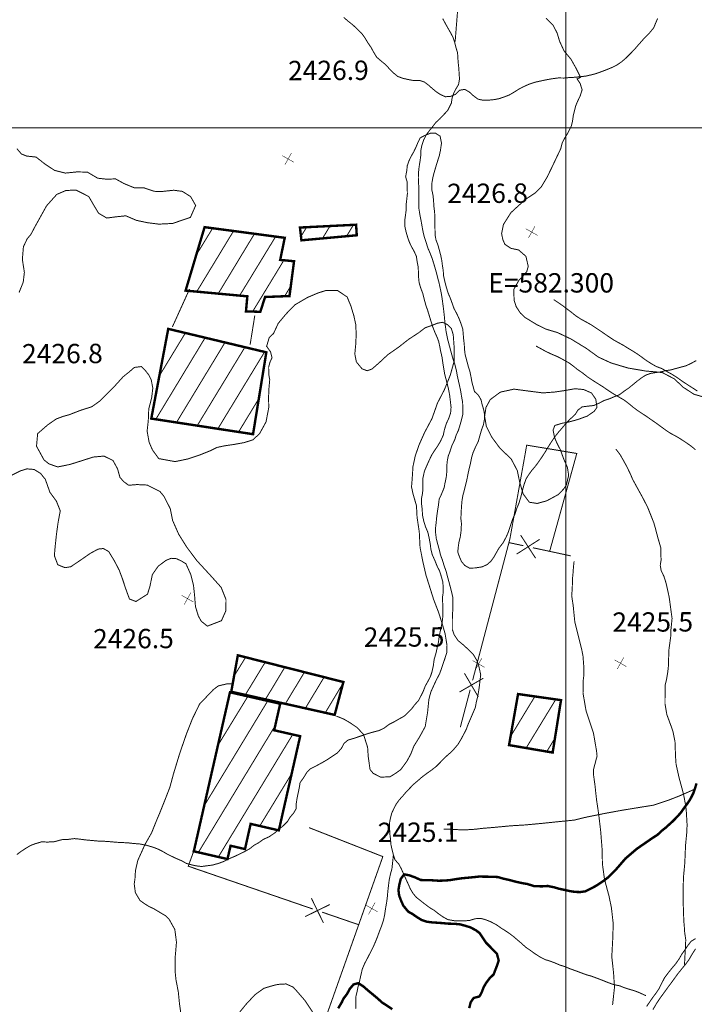
# Model space of a CAD drawing. Units: millimetres. Extents: x 580969 to 583705, y 7464883 to 7467702.
# Drawn here: x 582244 to 582313, y 7465510 to 7465611 of the extents above; entities that cross this region are included whole.
import ezdxf

# ---------------------------------------------------------------- set-up
doc = ezdxf.new("R2010")
doc.units = ezdxf.units.MM
for name, pattern in [('DASHDOT', [1, 0.5, -0.25, 0, -0.25]), ('DASHED', [0.75, 0.5, -0.25]), ('USTATION2', [1, 0.75, -0.25])]:
    doc.linetypes.add(name, pattern=pattern)
for name, color, linetype in [('CAMINOS EXISTENTES', 7, 'Continuous'), ('CIERRES', 7, 'Continuous'), ('COORDENADAS UTM', 7, 'Continuous'), ('COTAS SECUNDARIAS', 7, 'Continuous'), ('CURSOS DE AGUA', 7, 'Continuous'), ('CURVA PRINCIPAL', 7, 'Continuous'), ('CURVA SECUNDARIA', 7, 'Continuous'), ('EDIFICACIONES', 7, 'Continuous'), ('ZONA VERDE', 7, 'Continuous')]:
    doc.layers.add(name, color=color, linetype=linetype)
doc.styles.add('MONOTXT', font='monotxt', dxfattribs={"height": 0.2})
doc.styles.add('ROMANS', font='romans', dxfattribs={"height": 0.2})

# ---------------------------------------------------------------- blocks, each defined once
blk = doc.blocks.new('COTA2')
at = {"layer": 'COTAS SECUNDARIAS', "color": 253, "linetype": 'Continuous', "const_width": 0.1}
for points in [[(-1.02, 0.95), (1.02, -0.97)], [(-0.95, -1.02), (0.95, 1.02)]]:
    blk.add_lwpolyline(points, dxfattribs=at)

msp = doc.modelspace()

# ---------------------------------------------------------------- linework, layer by layer
at = {"layer": 'CAMINOS EXISTENTES', "color": 1, "linetype": 'DASHED', "const_width": 0.1}
for points in [[(582298.75, 7465582.27), (582299.25, 7465581.94), (582299.75, 7465581.59), (582300.15, 7465581.28), (582300.58, 7465580.96), (582301.05, 7465580.58), (582301.53, 7465580.27), (582302.22, 7465579.89), (582302.65, 7465579.65), (582303.2, 7465579.28), (582303.65, 7465578.98), (582304.23, 7465578.58), (582304.91, 7465578.12), (582305.41, 7465577.84), (582305.96, 7465577.54), (582306.4, 7465577.26), (582306.87, 7465576.98), (582307.38, 7465576.66), (582307.84, 7465576.33), (582308.31, 7465575.98), (582308.8, 7465575.67), (582309.3, 7465575.38), (582309.91, 7465575.15), (582310.43, 7465574.85), (582310.95, 7465574.56), (582311.47, 7465574.23), (582312.02, 7465573.84), (582312.52, 7465573.51), (582313.13, 7465573.12), (582313.57, 7465572.83)], [(582312.24, 7465513.62), (582312.35, 7465515.7), (582312.37, 7465516.21), (582312.26, 7465516.95), (582312.22, 7465517.58), (582312.17, 7465518.11), (582312.09, 7465520.53), (582312.13, 7465522.59), (582312.27, 7465524.08), (582312.35, 7465525.96), (582312.47, 7465527.2), (582312.51, 7465528.05), (582312.42, 7465529.58), (582312.34, 7465530.19), (582312.17, 7465531.06), (582312.04, 7465531.61), (582311.68, 7465532.93), (582311.37, 7465534.33), (582311.32, 7465535.04), (582311.26, 7465536.65), (582311.05, 7465537.69), (582310.88, 7465538.19), (582310.42, 7465539.44), (582310.23, 7465540.55), (582310.23, 7465541.06), (582310.25, 7465542.5), (582310.38, 7465543.02), (582310.52, 7465543.86), (582310.58, 7465544.42), (582310.59, 7465544.92), (582310.64, 7465546.17), (582310.84, 7465547.66), (582310.84, 7465548.19), (582310.96, 7465549.36), (582310.89, 7465549.86), (582310.74, 7465550.98), (582310.66, 7465551.56), (582310.44, 7465552.57), (582310.32, 7465553.07), (582310.12, 7465553.71), (582309.84, 7465554.28), (582309.74, 7465554.84), (582309.83, 7465555.41), (582309.8, 7465555.93), (582309.81, 7465556.59), (582309.65, 7465557.16), (582309.49, 7465557.7), (582309.22, 7465558.74), (582309.07, 7465559.25), (582308.44, 7465560.84), (582307.87, 7465561.94), (582307.56, 7465562.5), (582306.89, 7465563.72), (582306.7, 7465564.18), (582306.29, 7465565.04), (582306.04, 7465565.49), (582305.6, 7465566.27), (582305.16, 7465566.84)], [(582304.82, 7465509.46), (582305.02, 7465511.3), (582304.92, 7465512.81), (582304.74, 7465514.45), (582304.83, 7465516.11), (582304.89, 7465517.84), (582304.7, 7465519.51), (582304.45, 7465520.72), (582303.99, 7465522.43), (582303.77, 7465524.04), (582303.75, 7465525.45), (582303.59, 7465527.44), (582303.39, 7465529.15), (582303.17, 7465530.63), (582303.09, 7465531.34), (582303.02, 7465532.03), (582302.86, 7465533.2), (582302.85, 7465533.75), (582303.22, 7465535.16), (582303.17, 7465535.67), (582302.85, 7465537.53), (582302.09, 7465539.81), (582301.77, 7465541.66), (582301.8, 7465543.02), (582301.87, 7465543.59), (582301.87, 7465544.15), (582301.77, 7465545.48), (582301.65, 7465546.11), (582301.36, 7465547.25), (582300.92, 7465549.04), (582300.76, 7465550.67), (582300.6, 7465551.74), (582300.66, 7465552.39), (582300.69, 7465553.54), (582300.75, 7465554.1), (582300.78, 7465554.61), (582300.85, 7465555.26)], [(582313.43, 7465531.8), (582311.8, 7465531.08), (582310.58, 7465530.6), (582309.05, 7465530.09), (582307.48, 7465529.84), (582305.66, 7465529.54), (582303.92, 7465529.22), (582302.05, 7465528.84), (582300.87, 7465528.55), (582299.07, 7465528.37), (582297.53, 7465528.21), (582295.82, 7465528.05), (582294.33, 7465527.96), (582292.64, 7465527.8), (582291.31, 7465527.69), (582290.72, 7465527.61), (582289.61, 7465527.54), (582289.11, 7465527.55), (582287.94, 7465527.61), (582287.38, 7465527.63)]]:
    msp.add_lwpolyline(points, dxfattribs=at)
at = {"layer": 'CAMINOS EXISTENTES', "color": 1, "linetype": 'DASHED', "const_width": 0.1, "elevation": 0}
for points in [[(582313.37, 7465566.78), (582312.9, 7465567.17), (582312.39, 7465567.52), (582311.74, 7465567.95), (582311.27, 7465568.22), (582310.8, 7465568.47), (582310.36, 7465568.76), (582309.73, 7465569.22), (582309.31, 7465569.53), (582308.9, 7465569.81), (582308.32, 7465570.22), (582307.89, 7465570.5), (582307.39, 7465570.83), (582306.94, 7465571.17), (582306.53, 7465571.51), (582306.02, 7465571.9), (582305.38, 7465572.27), (582304.79, 7465572.62), (582304.26, 7465572.97), (582303.83, 7465573.27), (582303.24, 7465573.64), (582302.64, 7465574.02), (582302.23, 7465574.3), (582301.75, 7465574.68), (582301.19, 7465575.07), (582300.79, 7465575.39), (582300.37, 7465575.71), (582299.73, 7465576.07), (582299.15, 7465576.38), (582298.49, 7465576.66), (582297.92, 7465576.93), (582297.47, 7465577.18), (582296.92, 7465577.48)], [(582308.98, 7465508.98), (582309.33, 7465509.58), (582309.71, 7465510.16), (582310.12, 7465510.72), (582310.51, 7465511.26), (582310.83, 7465511.69), (582311.13, 7465512.1), (582311.51, 7465512.63), (582311.94, 7465513.17), (582312.4, 7465513.73), (582312.69, 7465514.13), (582313.05, 7465514.74), (582313.38, 7465515.27)]]:
    msp.add_lwpolyline(points, dxfattribs=at)
at = {"layer": 'CIERRES', "color": 2, "linetype": 'Continuous', "const_width": 0.1}
for points in [[(582259.4, 7465579.44), (582261.18, 7465583.36)], [(582267.43, 7465577.63), (582267.91, 7465580.63)], [(582295.8, 7465566.33), (582295.96, 7465567.25), (582301.13, 7465566.39), (582298.33, 7465556.29)], [(582290.38, 7465542.97), (582294.23, 7465557.58), (582295.8, 7465566.33)], [(582296.88, 7465555.58), (582295.34, 7465557.95)], [(582295.62, 7465556.87), (582294.13, 7465557.19)], [(582297.3, 7465557.53), (582294.92, 7465556)], [(582300.51, 7465555.82), (582296.6, 7465556.66)], [(582290.97, 7465541.26), (582289.54, 7465543.7)], [(582289.03, 7465541.77), (582291.48, 7465543.19)], [(582289.11, 7465538.13), (582290.13, 7465542)], [(582279.32, 7465525.49), (582273.51, 7465527.77)], [(582273.75, 7465503.98), (582281.12, 7465524.78), (582279.32, 7465525.49)], [(582274.99, 7465517.94), (582273.75, 7465520.48)], [(582275.64, 7465519.83), (582273.1, 7465518.59)], [(582278.63, 7465517.75), (582274.85, 7465519.05)]]:
    msp.add_lwpolyline(points, dxfattribs=at)
at = {"layer": 'CIERRES', "color": 2, "linetype": 'Continuous', "extrusion": (-0.002677, -0.00552, 0.999981), "const_width": 0.1, "elevation": -42768.12}
msp.add_lwpolyline([(582271.81, 7465397.03), (582258.96, 7465401.45), (582259.52, 7465402.99)], dxfattribs=at)
at = {"layer": 'COORDENADAS UTM', "color": 7, "linetype": 'Continuous', "const_width": 0.1, "elevation": -0.01}
for points in [[(582300, 7465600), (582300, 7466300)], [(581900, 7465600), (582800, 7465600)], [(581900, 7465600), (582800, 7465600)], [(582300, 7464900), (582300, 7465600)]]:
    msp.add_lwpolyline(points, dxfattribs=at)
at = {"layer": 'CURSOS DE AGUA', "color": 5, "linetype": 'DASHED', "const_width": 0.1}
msp.add_lwpolyline([(582290.75, 7465636.27), (582288.58, 7465608.91)], dxfattribs=at)
at = {"layer": 'CURSOS DE AGUA', "color": 5, "linetype": 'DASHDOT', "const_width": 0.1}
for points in [[(582287.3, 7465611.27), (582287.55, 7465610.8), (582287.82, 7465610.32), (582288.11, 7465609.81), (582288.37, 7465609.32), (582288.54, 7465608.8), (582288.68, 7465608.24), (582288.83, 7465607.74), (582288.86, 7465607.2), (582288.9, 7465606.68), (582288.96, 7465606.14), (582288.99, 7465605.61), (582289.03, 7465605.04), (582288.93, 7465604.47), (582288.64, 7465603.99), (582288.42, 7465603.54), (582288.26, 7465603.05), (582288.19, 7465602.55), (582287.8, 7465601.77), (582287.35, 7465601.31), (582286.99, 7465600.92), (582286.6, 7465600.57), (582286.29, 7465600.16), (582286.16, 7465600)], [(582286.16, 7465600), (582285.95, 7465599.74), (582285.6, 7465599.28), (582285.35, 7465598.79), (582285.16, 7465598.24), (582285.05, 7465597.73), (582285.04, 7465597.2), (582284.95, 7465596.52), (582284.86, 7465595.96), (582284.8, 7465595.39), (582284.78, 7465594.86), (582284.8, 7465594.33), (582284.84, 7465593.82), (582284.84, 7465593.21), (582284.84, 7465592.64), (582284.83, 7465592.13), (582284.85, 7465591.61), (582284.95, 7465590.99), (582285.05, 7465590.5), (582285.16, 7465589.87), (582285.27, 7465589.27), (582285.4, 7465588.72), (582285.6, 7465588.13), (582285.77, 7465587.58), (582285.99, 7465587.08), (582286.21, 7465586.51), (582286.4, 7465585.9), (582286.59, 7465585.26), (582286.76, 7465584.6), (582286.93, 7465583.95), (582287.14, 7465582.97), (582287.24, 7465582.36), (582287.39, 7465581.23), (582287.46, 7465580.6), (582287.51, 7465580.04), (582287.58, 7465579.48), (582287.65, 7465578.95), (582287.79, 7465578.25), (582287.93, 7465577.71), (582288.07, 7465577.19), (582288.2, 7465576.71), (582288.34, 7465576.21), (582288.55, 7465575.59), (582288.71, 7465574.95), (582288.8, 7465574.42), (582288.92, 7465573.87), (582289.05, 7465573.31), (582289.16, 7465572.78), (582289.24, 7465572.27), (582289.35, 7465571.69), (582289.37, 7465571.04), (582289.37, 7465570.43), (582289.25, 7465569.94), (582289.12, 7465569.45), (582288.92, 7465568.79), (582288.7, 7465568.32), (582288.54, 7465567.82), (582288.23, 7465567.17), (582288.05, 7465566.6), (582287.86, 7465566.1), (582287.76, 7465565.56), (582287.71, 7465565), (582287.71, 7465564.42), (582287.66, 7465563.92), (582287.54, 7465563.37), (582287.44, 7465562.85), (582287.15, 7465562.14), (582286.93, 7465561.68), (582286.86, 7465561.07), (582286.77, 7465560.51), (582286.68, 7465559.87), (582286.62, 7465559.25), (582286.56, 7465558.72), (582286.56, 7465558.2), (582286.64, 7465557.57), (582286.79, 7465557.01), (582286.93, 7465556.49), (582287.07, 7465555.92), (582287.27, 7465555.38), (582287.43, 7465554.84), (582287.67, 7465554.17), (582287.79, 7465553.68), (582287.95, 7465553.1), (582288.08, 7465552.61), (582288.21, 7465552.1), (582288.34, 7465551.54), (582288.35, 7465551.02), (582288.35, 7465550.49), (582288.32, 7465549.98), (582288.29, 7465549.31), (582288.29, 7465548.74), (582288.29, 7465548.21), (582288.48, 7465547.68), (582288.88, 7465547.08), (582289.4, 7465546.65), (582289.95, 7465546.15), (582290.49, 7465545.59), (582290.83, 7465545.01), (582291.01, 7465544.49), (582291.22, 7465543.54), (582291.15, 7465543.03), (582291.09, 7465542.46), (582291.01, 7465541.91), (582290.91, 7465541.32), (582290.76, 7465540.71), (582290.66, 7465540.16), (582290.45, 7465539.68), (582290.2, 7465539.09), (582289.91, 7465538.42), (582289.73, 7465537.92), (582289.48, 7465537.44), (582289.2, 7465536.91), (582288.86, 7465536.35), (582288.52, 7465535.95), (582288.16, 7465535.56), (582287.77, 7465535.23), (582287.41, 7465534.88), (582286.98, 7465534.44), (582286.62, 7465534.08), (582286.16, 7465533.72), (582285.69, 7465533.39), (582285.17, 7465533), (582284.69, 7465532.58), (582284.29, 7465532.24), (582283.92, 7465531.86), (582283.54, 7465531.47), (582283.17, 7465531.03), (582282.8, 7465530.62), (582282.49, 7465530.19), (582282.26, 7465529.74), (582282.03, 7465529.25), (582281.9, 7465528.74), (582281.8, 7465528.21), (582281.82, 7465527.65), (582281.84, 7465527.14), (582281.91, 7465526.6), (582281.95, 7465526.05), (582282.07, 7465525.5), (582282.21, 7465524.95), (582282.37, 7465524.46), (582282.79, 7465523.98), (582283.04, 7465523.49), (582283.26, 7465522.99), (582283.5, 7465522.46), (582283.76, 7465521.9), (582283.97, 7465521.42), (582284.24, 7465520.98), (582284.57, 7465520.58), (582284.98, 7465520.26), (582285.43, 7465519.9), (582285.98, 7465519.49), (582286.41, 7465519.24), (582286.88, 7465518.87), (582287.32, 7465518.56), (582287.83, 7465518.28), (582288.51, 7465518.16), (582289.03, 7465518.16), (582289.59, 7465518.15), (582290.1, 7465518.2), (582290.65, 7465518.37), (582291.19, 7465518.41), (582291.68, 7465518.28), (582292.22, 7465518.07), (582292.85, 7465517.74), (582293.31, 7465517.41), (582293.73, 7465517.15), (582294.15, 7465516.87), (582294.59, 7465516.54), (582295.03, 7465516.16), (582295.42, 7465515.83), (582295.86, 7465515.43), (582296.3, 7465515.13), (582296.78, 7465514.78), (582297.37, 7465514.4), (582297.87, 7465514.15), (582298.36, 7465514), (582298.84, 7465513.82), (582299.35, 7465513.6), (582299.89, 7465513.43), (582300.42, 7465513.21), (582300.95, 7465513.02), (582301.65, 7465512.76), (582302.11, 7465512.59), (582302.68, 7465512.43), (582303.32, 7465512.19), (582303.78, 7465512.01), (582304.33, 7465511.79), (582304.94, 7465511.57), (582305.54, 7465511.45), (582306.06, 7465511.24), (582306.64, 7465511.06), (582307.15, 7465510.91), (582307.67, 7465510.7), (582308.27, 7465510.42)]]:
    msp.add_lwpolyline(points, dxfattribs=at)
at = {"layer": 'CURSOS DE AGUA', "color": 5, "linetype": 'Continuous', "const_width": 0.1}
msp.add_lwpolyline([(582282.21, 7465524.95), (582282.06, 7465523.55), (582281.89, 7465522.91), (582281.77, 7465522.34), (582281.69, 7465521.67), (582281.63, 7465521.17), (582281.59, 7465520.66), (582281.52, 7465520.11), (582281.4, 7465519.43), (582281.31, 7465518.79), (582281.19, 7465518.23), (582280.98, 7465517.6), (582280.76, 7465517.04), (582280.58, 7465516.54), (582280.36, 7465515.99), (582280.11, 7465515.42), (582279.84, 7465514.89), (582279.52, 7465514.27), (582279.24, 7465513.74), (582279.01, 7465513.2), (582278.85, 7465512.53), (582278.7, 7465511.84), (582278.56, 7465511.34), (582278.46, 7465510.84), (582278.34, 7465510.33), (582278.32, 7465509.63), (582278.33, 7465509.07)], dxfattribs=at)
at = {"layer": 'CURVA PRINCIPAL', "color": 7, "linetype": 'Continuous', "const_width": 0.25, "elevation": 2425}
for points in [[(582290.03, 7465509.14), (582290.19, 7465509.76), (582290.49, 7465510.19), (582291.09, 7465510.35), (582291.33, 7465510.79), (582291.51, 7465511.28), (582291.76, 7465511.72), (582292.15, 7465512.24), (582292.55, 7465512.62), (582292.72, 7465513.07), (582292.91, 7465513.56), (582293.07, 7465514.06), (582292.9, 7465514.73), (582292.5, 7465515.15), (582292.12, 7465515.54), (582291.76, 7465515.9), (582291.4, 7465516.44), (582291.11, 7465516.88), (582290.72, 7465517.18), (582290.15, 7465517.48), (582289.6, 7465517.65), (582289.09, 7465517.79), (582288.44, 7465517.85), (582287.89, 7465517.86), (582287.36, 7465517.91), (582286.84, 7465517.95), (582286.21, 7465517.99), (582285.67, 7465518.06), (582285.12, 7465518.24), (582284.68, 7465518.51), (582284.19, 7465518.85), (582283.74, 7465519.1), (582283.23, 7465519.72), (582283.01, 7465520.22), (582282.8, 7465520.76), (582282.73, 7465521.35), (582282.83, 7465521.94), (582282.98, 7465522.5), (582283.32, 7465522.95), (582283.85, 7465522.85), (582284.41, 7465522.65), (582285.03, 7465522.37), (582285.63, 7465522.34), (582286.16, 7465522.34), (582286.88, 7465522.29), (582287.48, 7465522.31), (582288.03, 7465522.35), (582288.55, 7465522.44), (582289.31, 7465522.55), (582289.89, 7465522.6), (582290.49, 7465522.66), (582291.05, 7465522.72), (582291.76, 7465522.71), (582292.44, 7465522.7), (582293.01, 7465522.67), (582293.53, 7465522.51), (582294.16, 7465522.37), (582294.76, 7465522.21), (582295.36, 7465522.07), (582296.04, 7465521.95), (582296.71, 7465521.74), (582297.51, 7465521.71), (582298.13, 7465521.75), (582298.81, 7465521.61), (582299.27, 7465521.47), (582299.84, 7465521.35), (582300.42, 7465521.22), (582300.94, 7465521.14), (582301.48, 7465521.12), (582302.03, 7465521.2), (582302.55, 7465521.47), (582303.04, 7465521.72), (582303.48, 7465522), (582303.95, 7465522.32), (582304.36, 7465522.64), (582304.87, 7465523.14), (582305.25, 7465523.54), (582305.75, 7465524.12), (582306.15, 7465524.58), (582307.34, 7465525.6), (582307.85, 7465525.95), (582308.33, 7465526.28), (582308.88, 7465526.66), (582309.48, 7465527.05), (582309.86, 7465527.42), (582310.28, 7465527.75), (582311, 7465528.4), (582311.48, 7465528.89), (582311.85, 7465529.3), (582312.2, 7465529.8), (582312.51, 7465530.22), (582312.83, 7465530.69), (582313.15, 7465531.32), (582313.33, 7465531.84), (582313.48, 7465532.34)], [(582276.51, 7465509.12), (582276.86, 7465509.7), (582277.08, 7465510.15), (582277.43, 7465510.61), (582277.73, 7465511.16), (582278.1, 7465511.59), (582278.58, 7465511.72), (582279.09, 7465511.4), (582279.57, 7465510.98), (582280.07, 7465510.57), (582280.49, 7465510.22), (582281.06, 7465509.71), (582281.52, 7465509.42), (582282.09, 7465509.03)]]:
    msp.add_lwpolyline(points, dxfattribs=at)
at = {"layer": 'CURVA SECUNDARIA', "color": 30, "linetype": 'Continuous', "const_width": 0.1}
for points, elevation in [([(582277.09, 7465611.39), (582277.55, 7465611), (582278.05, 7465610.6), (582278.53, 7465610.14), (582278.94, 7465609.75), (582279.27, 7465609.29), (582279.58, 7465608.77), (582279.91, 7465608.29), (582280.18, 7465607.79), (582280.48, 7465607.3), (582280.95, 7465606.89), (582281.36, 7465606.56), (582281.8, 7465606.09), (582282.24, 7465605.65), (582282.65, 7465605.31), (582283.12, 7465605.13), (582283.66, 7465605), (582284.19, 7465604.9), (582284.9, 7465604.9), (582285.4, 7465604.73), (582285.84, 7465604.4), (582286.21, 7465604.07), (582286.62, 7465603.73), (582287.05, 7465603.44), (582287.57, 7465603.21), (582288.09, 7465603.24), (582288.64, 7465603.47), (582289.03, 7465603.88), (582289.58, 7465603.97), (582290.06, 7465603.68), (582290.49, 7465603.29), (582290.94, 7465602.96), (582291.49, 7465602.84), (582292.08, 7465602.86), (582292.66, 7465602.92), (582293.15, 7465603.02), (582293.67, 7465603.2), (582294.16, 7465603.39), (582294.71, 7465603.71), (582295.16, 7465604), (582295.62, 7465604.24), (582296.15, 7465604.48), (582296.8, 7465604.7), (582297.38, 7465604.83), (582297.99, 7465604.96), (582298.54, 7465605.06), (582299.22, 7465605.15), (582299.82, 7465605.14), (582300.39, 7465605.19), (582300.98, 7465605.22), (582301.53, 7465605.28), (582302.06, 7465605.34), (582302.58, 7465605.46), (582303.13, 7465605.6), (582303.68, 7465605.8), (582304.28, 7465606.03), (582304.78, 7465606.24), (582305.28, 7465606.49), (582305.73, 7465606.8), (582306.18, 7465607.18), (582306.68, 7465607.68), (582307.07, 7465608.08), (582307.41, 7465608.48), (582307.8, 7465608.92), (582308.17, 7465609.34), (582308.66, 7465609.83), (582309.05, 7465610.3), (582309.47, 7465611.29)], 2427), ([(582313.46, 7465575.98), (582312.85, 7465575.65), (582312.37, 7465575.43), (582311.83, 7465575.29), (582311.32, 7465575.15), (582310.82, 7465575.01), (582310.28, 7465574.94), (582309.8, 7465574.81), (582309.25, 7465574.74), (582308.73, 7465574.65), (582308.23, 7465574.47), (582307.79, 7465574.18), (582307.35, 7465573.85), (582306.93, 7465573.5), (582306.47, 7465573.13), (582306.03, 7465572.83), (582305.51, 7465572.44), (582304.95, 7465572.23), (582304.46, 7465572.02), (582303.95, 7465571.86), (582303.45, 7465571.59), (582302.88, 7465571.34), (582302.33, 7465571.28), (582301.68, 7465571.2), (582301.24, 7465570.86), (582300.96, 7465570.41), (582300.5, 7465569.99), (582299.99, 7465569.47), (582299.56, 7465568.95), (582299.19, 7465568.53), (582298.83, 7465568.06), (582298.52, 7465567.6), (582298.18, 7465567.07), (582297.88, 7465566.56), (582297.58, 7465566.09), (582297.2, 7465565.54), (582296.87, 7465565.09), (582296.48, 7465564.63), (582296.18, 7465564.21), (582295.89, 7465563.76), (582295.69, 7465563.18), (582295.54, 7465562.63), (582295.36, 7465561.91), (582295.16, 7465561.26), (582294.92, 7465560.67), (582294.75, 7465560.12), (582294.51, 7465559.62), (582294.28, 7465558.92), (582294.06, 7465558.26), (582293.84, 7465557.76), (582293.52, 7465557.16), (582293.12, 7465556.65), (582292.85, 7465556.19), (582292.58, 7465555.7), (582292.27, 7465555.27), (582291.86, 7465554.91), (582291.34, 7465554.68), (582290.6, 7465554.57), (582290.05, 7465554.56), (582289.56, 7465554.84), (582289.23, 7465555.25), (582289.23, 7465555.25), (582289.03, 7465555.71), (582288.85, 7465556.22), (582288.9, 7465556.73), (582288.97, 7465557.22), (582289.11, 7465557.79), (582289.19, 7465558.39), (582289.23, 7465559.15), (582289.17, 7465559.67), (582289.2, 7465560.28), (582289.23, 7465560.86), (582289.28, 7465561.46), (582289.37, 7465562.03), (582289.52, 7465562.58), (582289.67, 7465563.19), (582289.81, 7465563.77), (582289.92, 7465564.35), (582290.03, 7465564.84), (582290.16, 7465565.36), (582290.27, 7465565.93), (582290.42, 7465566.45), (582290.66, 7465567.02), (582290.96, 7465567.62), (582291.15, 7465568.29), (582291.31, 7465568.85), (582291.5, 7465569.36), (582291.59, 7465569.86), (582291.62, 7465570.37), (582291.53, 7465570.9), (582291.37, 7465571.4), (582291.26, 7465571.91), (582290.99, 7465572.39), (582290.58, 7465572.78), (582290.44, 7465573.27), (582290.31, 7465573.76), (582290.21, 7465574.33), (582290.09, 7465574.89), (582289.93, 7465575.39), (582289.79, 7465575.93), (582289.61, 7465576.59), (582289.55, 7465577.1), (582289.52, 7465577.65), (582289.45, 7465578.24), (582289.41, 7465578.76), (582289.36, 7465579.27), (582289.19, 7465579.77), (582289, 7465580.27), (582288.76, 7465580.79), (582288.46, 7465581.36), (582288.25, 7465581.95), (582288.06, 7465582.47), (582287.84, 7465582.98), (582287.69, 7465583.48), (582287.53, 7465584.08), (582287.39, 7465584.71), (582287.35, 7465585.27), (582287.27, 7465585.76), (582287.2, 7465586.32), (582287.09, 7465586.85), (582286.95, 7465587.37), (582286.81, 7465587.89), (582286.61, 7465588.41), (582286.51, 7465588.92), (582286.5, 7465589.55), (582286.49, 7465590.24), (582286.49, 7465590.76), (582286.46, 7465591.3), (582286.39, 7465591.86), (582286.35, 7465592.51), (582286.3, 7465593.02), (582286.18, 7465593.58), (582286.16, 7465594.18), (582286.28, 7465594.86), (582286.41, 7465595.37), (582286.63, 7465596.13), (582286.79, 7465596.64), (582286.95, 7465597.14), (582287.06, 7465597.66), (582287.17, 7465598.41), (582287.03, 7465599.14), (582286.55, 7465599.45), (582286.02, 7465599.44), (582285.46, 7465599.22), (582284.97, 7465598.96), (582284.74, 7465598.49), (582284.54, 7465598.01), (582284.3, 7465597.51), (582284.04, 7465597.06), (582283.81, 7465596.58), (582283.64, 7465596.09), (582283.59, 7465595.58), (582283.47, 7465594.94), (582283.62, 7465594.45), (582283.64, 7465593.77), (582283.65, 7465593.16), (582283.58, 7465592.56), (582283.52, 7465592.04), (582283.52, 7465591.46), (582283.45, 7465590.94), (582283.38, 7465590.43), (582283.39, 7465589.83), (582283.39, 7465589.83), (582283.51, 7465589.28), (582283.67, 7465588.74), (582283.84, 7465588.24), (582284.05, 7465587.78), (582284.35, 7465587.25), (582284.58, 7465586.74), (582284.66, 7465586.19), (582284.77, 7465585.61), (582284.79, 7465585.09), (582284.81, 7465584.54), (582284.86, 7465584.03), (582285.03, 7465583.46), (582285.23, 7465582.94), (582285.38, 7465582.35), (582285.55, 7465581.71), (582285.74, 7465581.17), (582285.93, 7465580.55), (582286.08, 7465580.05), (582286.28, 7465579.43), (582286.48, 7465578.91), (582286.7, 7465578.43), (582286.88, 7465577.96), (582286.99, 7465577.44), (582287.09, 7465576.91), (582287.22, 7465576.37), (582287.31, 7465575.73), (582287.4, 7465575.19), (582287.5, 7465574.58), (582287.64, 7465574.05), (582287.77, 7465573.56), (582287.9, 7465573.01), (582288.01, 7465572.42), (582288.08, 7465571.84), (582288.16, 7465571.15), (582288.11, 7465570.56), (582287.9, 7465569.97), (582287.68, 7465569.5), (582287.48, 7465568.87), (582287.35, 7465568.26), (582287.05, 7465567.62), (582286.73, 7465567.09), (582286.44, 7465566.67), (582286.15, 7465566.21), (582285.82, 7465565.51), (582285.62, 7465565.05), (582285.41, 7465564.56), (582285.26, 7465563.87), (582285.26, 7465563.35), (582285.26, 7465562.77), (582285.21, 7465562.26), (582285.11, 7465561.74), (582285.11, 7465561.2), (582285.18, 7465560.64), (582285.21, 7465560.02), (582285.35, 7465559.38), (582285.52, 7465558.83), (582285.76, 7465558.26), (582285.88, 7465557.75), (582286.01, 7465557.05), (582286.08, 7465556.48), (582286.22, 7465555.94), (582286.51, 7465555.29), (582286.73, 7465554.73), (582286.96, 7465554.29), (582287.18, 7465553.61), (582287.31, 7465553.11), (582287.35, 7465552.51), (582287.34, 7465552), (582287.27, 7465551.52), (582287.3, 7465550.82), (582287.31, 7465549.59), (582287.25, 7465549.04), (582287.14, 7465548.49), (582287.03, 7465547.98), (582286.93, 7465547.46), (582286.85, 7465546.88), (582286.7, 7465546.22), (582286.59, 7465545.72), (582286.42, 7465545.17), (582286.33, 7465544.49), (582286.19, 7465543.85), (582286.03, 7465543.37), (582285.77, 7465542.87), (582285.5, 7465542.39), (582285.28, 7465541.83), (582285.04, 7465541.35), (582284.8, 7465540.88), (582284.4, 7465540.45), (582284.08, 7465540.01), (582283.72, 7465539.65), (582283.3, 7465539.26), (582282.8, 7465538.99), (582282.28, 7465538.69), (582281.78, 7465538.44), (582281.25, 7465538.04), (582280.75, 7465537.8), (582280.22, 7465537.66), (582279.68, 7465537.51), (582278.14, 7465536.99), (582277.53, 7465536.81), (582277.53, 7465536.81), (582277.11, 7465536.46), (582276.86, 7465535.98), (582276.44, 7465535.49), (582275.96, 7465535.17), (582275.36, 7465534.77), (582274.84, 7465534.47), (582274.2, 7465534.12), (582273.66, 7465533.85), (582273.28, 7465533.47), (582272.96, 7465532.95), (582272.58, 7465532.41), (582272.5, 7465531.89), (582272.39, 7465531.37), (582272.27, 7465530.81), (582272.19, 7465530.28), (582272.17, 7465529.71), (582271.92, 7465529.28), (582271.54, 7465528.83), (582271.28, 7465528.4), (582270.84, 7465527.96), (582270.41, 7465527.61), (582269.95, 7465527.21), (582269.37, 7465526.82), (582268.79, 7465526.56), (582268.32, 7465526.22), (582267.86, 7465525.97), (582267.41, 7465525.61), (582266.9, 7465525.32), (582266.41, 7465525.08), (582265.87, 7465524.82), (582265.39, 7465524.62), (582264.73, 7465524.29), (582264.12, 7465524.06), (582263.49, 7465523.9), (582262.93, 7465523.83), (582262.43, 7465523.76), (582261.83, 7465523.83), (582261.33, 7465523.95), (582260.85, 7465524.08), (582260.35, 7465524.36), (582259.82, 7465524.58), (582259.34, 7465524.81), (582258.84, 7465525.06), (582258.36, 7465525.34), (582257.85, 7465525.59), (582257.36, 7465525.77), (582256.73, 7465525.95), (582256.09, 7465526.08), (582255.36, 7465526.14), (582254.84, 7465526.2), (582254.27, 7465526.23), (582253.65, 7465526.26), (582253.01, 7465526.32), (582252.29, 7465526.37), (582251.71, 7465526.39), (582251.05, 7465526.45), (582250.49, 7465526.5), (582249.8, 7465526.59), (582249.29, 7465526.64), (582248.68, 7465526.56), (582248.03, 7465526.53), (582247.21, 7465526.32), (582246.51, 7465526.28), (582245.93, 7465526.31), (582245.26, 7465526.11), (582244.78, 7465525.93), (582244.29, 7465525.64), (582243.8, 7465525.32), (582243.35, 7465524.98)], 2426), ([(582313.39, 7465516.32), (582312.93, 7465516.05), (582312.57, 7465515.58), (582312.27, 7465515.14), (582311.96, 7465514.7), (582311.69, 7465514.23), (582311.33, 7465513.71), (582310.95, 7465513.27), (582310.61, 7465512.84), (582310.19, 7465512.29), (582309.9, 7465511.73), (582309.64, 7465511.2), (582309.32, 7465510.71), (582309.02, 7465510.32), (582308.65, 7465509.78), (582308.33, 7465509.31)], 2424)]:
    msp.add_lwpolyline(points, dxfattribs=dict(at, elevation=elevation))
at = {"layer": 'EDIFICACIONES', "color": 4, "linetype": 'Continuous', "const_width": 0.25}
for points in [[(582262.73, 7465589.75), (582271, 7465588.65), (582270.53, 7465586.37), (582271.96, 7465586.23), (582271.49, 7465582.64), (582268.97, 7465582.54), (582268.48, 7465581.01), (582267, 7465581.06), (582267.14, 7465582.61), (582260.77, 7465583.2)], [(582272.57, 7465589.71), (582278.36, 7465590), (582278.43, 7465588.91), (582272.72, 7465588.39)], [(582257.23, 7465569.99), (582267.73, 7465568.38), (582269.1, 7465576.83), (582258.98, 7465579.25)], [(582266.16, 7465545.56), (582277.05, 7465542.8), (582276.15, 7465539.41), (582265.48, 7465541.8)], [(582265.35, 7465541.74), (582270.53, 7465540.56), (582269.91, 7465537.82), (582272.59, 7465537.21), (582270.39, 7465527.49), (582267.48, 7465528.16), (582266.9, 7465525.56), (582265.41, 7465525.9), (582265.09, 7465524.53), (582261.61, 7465525.33), (582261.66, 7465525.51), (582261.68, 7465525.58), (582261.69, 7465525.64)], [(582294.14, 7465536.29), (582298.64, 7465535.52), (582299.5, 7465540.93), (582295.07, 7465541.56)]]:
    msp.add_lwpolyline(points, close=True, dxfattribs=at)
at = {"layer": 'EDIFICACIONES', "color": 4, "linetype": 'Continuous', "const_width": 0.1}
for points in [[(582261.86, 7465586.86), (582263.55, 7465589.62)], [(582261.92, 7465583.09), (582265.71, 7465589.34)], [(582272.67, 7465588.78), (582273.26, 7465589.75)], [(582274.9, 7465588.6), (582275.67, 7465589.86)], [(582277.38, 7465588.82), (582278.08, 7465589.97)], [(582264.14, 7465582.89), (582267.88, 7465589.07)], [(582266.35, 7465582.69), (582270.05, 7465588.76)], [(582267.69, 7465581.04), (582270.91, 7465586.33)], [(582270.99, 7465582.62), (582271.62, 7465583.67)], [(582257.7, 7465569.92), (582262.79, 7465578.34)], [(582258.05, 7465574.38), (582260.75, 7465578.83)], [(582259.83, 7465569.59), (582264.84, 7465577.85)], [(582261.97, 7465569.26), (582266.89, 7465577.36)], [(582264.1, 7465568.94), (582268.92, 7465576.87)], [(582266.24, 7465568.61), (582268.32, 7465572.04)], [(582265.75, 7465543.38), (582266.96, 7465545.35)], [(582266.93, 7465541.47), (582268.98, 7465544.84)], [(582269.01, 7465541.01), (582271.01, 7465544.33)], [(582271.06, 7465540.55), (582273.03, 7465543.81)], [(582273.12, 7465540.08), (582275.06, 7465543.3)], [(582275.18, 7465539.63), (582276.98, 7465542.62)], [(582262.7, 7465530.05), (582269.25, 7465540.86)], [(582264.09, 7465536.24), (582267.2, 7465541.33)], [(582294.29, 7465537.17), (582296.81, 7465541.32)], [(582295.9, 7465535.98), (582298.97, 7465541.02)], [(582262.1, 7465525.23), (582270.01, 7465538.29)], [(582264.16, 7465524.76), (582271.83, 7465537.4)], [(582298.04, 7465535.63), (582298.88, 7465537.02)], [(582268.41, 7465527.92), (582271.73, 7465533.37)]]:
    msp.add_lwpolyline(points, dxfattribs=at)
at = {"layer": 'ZONA VERDE', "color": 3, "linetype": 'USTATION2', "const_width": 0.1}
for points in [[(582300.47, 7465600), (582300.56, 7465600.17), (582300.69, 7465600.7), (582300.77, 7465601.29), (582301.02, 7465602.28), (582301.22, 7465602.75), (582301.49, 7465603.32), (582301.68, 7465603.93), (582301.47, 7465604.59), (582301.16, 7465605.05), (582301.52, 7465605.21), (582301.08, 7465606.1), (582300.53, 7465607.08), (582299.81, 7465607.95), (582299.35, 7465608.95), (582299.11, 7465609.76), (582298.69, 7465610.58), (582297.95, 7465611.31)], [(582243.36, 7465597.85), (582243.84, 7465597.3), (582244.36, 7465597.09), (582245.35, 7465596.98), (582246.25, 7465596.27), (582247.25, 7465595.61), (582248.37, 7465595.33), (582249.55, 7465595.45), (582250.64, 7465595.43), (582251.7, 7465594.8), (582252.62, 7465594.7), (582253.55, 7465594.73), (582254.41, 7465594.25), (582255.5, 7465593.8), (582256.5, 7465593.8), (582257.53, 7465593.45), (582258.24, 7465593.42), (582259.55, 7465593.56), (582260.44, 7465593.44), (582261.29, 7465592.9), (582261.81, 7465591.99), (582261.27, 7465590.76), (582259.43, 7465590.13), (582258.01, 7465590.06), (582256.83, 7465590.21), (582255.7, 7465590.45), (582254.61, 7465590.92), (582253.63, 7465590.82), (582252.64, 7465590.69), (582251.8, 7465591.18), (582251.29, 7465592.03), (582250.78, 7465592.91), (582249.46, 7465593.58), (582248.42, 7465593.53), (582247.48, 7465593.13), (582246.42, 7465591.94), (582245.81, 7465590.84), (582245.24, 7465589.81), (582244.81, 7465589), (582244.43, 7465588.55), (582244.04, 7465587.73), (582243.93, 7465586.42), (582244.14, 7465585.08), (582244.02, 7465584.07), (582243.59, 7465583)], [(582242.76, 7465564.11), (582243.72, 7465564.59), (582244.4, 7465564.8), (582245.14, 7465564.74), (582245.81, 7465564.33), (582246.3, 7465563.72), (582246.77, 7465562.39), (582247.44, 7465561.47), (582247.84, 7465560.47), (582247.62, 7465559.29), (582247.45, 7465558.06), (582247.32, 7465556.85), (582247.23, 7465555.84), (582247.58, 7465554.91), (582248.33, 7465554.6), (582248.93, 7465554.7), (582249.96, 7465555.4), (582250.94, 7465556.08), (582251.75, 7465556.52), (582252.28, 7465556.58), (582252.84, 7465556.27), (582253.42, 7465555.31), (582253.93, 7465554.33), (582254.26, 7465553.44), (582254.6, 7465552.41), (582254.98, 7465551.37), (582255.65, 7465551.11), (582256.84, 7465551.87), (582257.09, 7465552.66), (582257.34, 7465553.89), (582257.95, 7465554.76), (582258.74, 7465555.35), (582259.27, 7465555.57), (582259.83, 7465555.53), (582260.36, 7465555.28), (582260.81, 7465555), (582261.32, 7465553.86), (582261.59, 7465552.76), (582261.7, 7465551.7), (582261.79, 7465550.58), (582262.09, 7465549.61), (582262.39, 7465549.07), (582263.02, 7465548.57), (582264.47, 7465549.13), (582264.93, 7465550.17), (582264.94, 7465551.32), (582264.44, 7465552.57), (582263.33, 7465553.81), (582261.93, 7465555.33), (582260.88, 7465556.74), (582260.06, 7465558.05), (582259.43, 7465559.48), (582259.19, 7465560.69), (582258.8, 7465561.45), (582258.55, 7465561.95), (582258.12, 7465562.47), (582256.81, 7465563.13), (582255.77, 7465563.18), (582254.9, 7465563.11), (582254.39, 7465563.48), (582254, 7465563.92), (582253.75, 7465564.8), (582253.28, 7465565.67), (582252.35, 7465566.12), (582251.24, 7465566.02), (582250.15, 7465565.67), (582248.85, 7465565.26), (582247.57, 7465565), (582246.67, 7465565.32), (582246.16, 7465565.73), (582245.39, 7465567.14), (582245.51, 7465568.44), (582246.53, 7465569.33), (582247.44, 7465569.96), (582248.18, 7465570.23), (582248.74, 7465570.38), (582249.98, 7465570.86), (582251.09, 7465571.21), (582251.89, 7465571.78), (582252.92, 7465572.79), (582253.58, 7465573.48), (582254.33, 7465574.31), (582254.98, 7465574.83), (582255.48, 7465575.27), (582256.21, 7465575.36), (582256.57, 7465575.01), (582256.99, 7465574.47), (582257.22, 7465574.01), (582257.39, 7465573.14), (582257.27, 7465572.14), (582256.97, 7465570.98), (582256.92, 7465569.76), (582256.8, 7465568.7), (582257.01, 7465567.54), (582257.35, 7465566.76), (582258, 7465565.86), (582259.69, 7465565.55), (582260.98, 7465565.82), (582262.27, 7465566.25), (582263.32, 7465566.67), (582264, 7465567.01), (582264.79, 7465567.18), (582265.75, 7465567.32), (582266.81, 7465567.51), (582267.7, 7465567.79), (582268.4, 7465568.43), (582269.07, 7465569.65), (582269.35, 7465571.12), (582269.33, 7465572.24), (582269.37, 7465573.09), (582269.45, 7465574), (582269.35, 7465574.56), (582269.34, 7465575.3), (582269.47, 7465575.8), (582269.69, 7465576.28), (582269.53, 7465576.89), (582269.13, 7465577.45), (582269.4, 7465578.36), (582269.84, 7465578.77), (582270.33, 7465579.82), (582271.1, 7465580.75), (582272.03, 7465581.72), (582273.34, 7465582.49), (582274.37, 7465582.93), (582275.26, 7465583.22), (582276.43, 7465583.22), (582277.44, 7465582.54), (582277.83, 7465581.59), (582278.13, 7465580.6), (582278.33, 7465579.68), (582278.37, 7465578.65), (582278.32, 7465577.61), (582278.23, 7465576.66), (582278.39, 7465575.84), (582278.97, 7465575.13), (582279.5, 7465574.93), (582280.01, 7465575.11), (582280.78, 7465575.79), (582281.64, 7465576.59), (582282.76, 7465577.37), (582283.79, 7465578.18), (582284.82, 7465578.85), (582285.48, 7465579.36), (582286.12, 7465579.58), (582286.75, 7465579.83), (582287.28, 7465579.93), (582287.82, 7465579.67), (582288.19, 7465579.28), (582288.38, 7465578.66), (582288.49, 7465577.19), (582288.49, 7465575.96), (582288.08, 7465574.48), (582287.47, 7465572.97), (582286.76, 7465571.6), (582286.19, 7465569.99), (582285.42, 7465568.54), (582284.86, 7465567.28), (582284.47, 7465566.16), (582284.23, 7465565.05), (582284.14, 7465563.68), (582284.08, 7465562.93), (582284.23, 7465562.24), (582284.59, 7465560.99), (582284.65, 7465559.82), (582284.88, 7465558.28), (582284.96, 7465556.69), (582285.26, 7465555.18), (582285.57, 7465553.83), (582285.93, 7465552.69), (582286.36, 7465551.32), (582286.88, 7465549.97), (582287.23, 7465548.86), (582287.54, 7465547.8), (582287.74, 7465546.59), (582287.71, 7465545.82), (582287.52, 7465545.22), (582287.31, 7465544.62), (582287.15, 7465544.13), (582286.97, 7465543.64), (582286.63, 7465543), (582286.07, 7465541.77), (582285.87, 7465541.01), (582285.74, 7465539.7), (582285.49, 7465538.19), (582284.87, 7465537.07), (582284.32, 7465536.18), (582284, 7465535.36), (582283.6, 7465534.62), (582282.96, 7465533.75), (582282.47, 7465533.4), (582281.87, 7465533.02), (582280.89, 7465532.98), (582280.12, 7465533.38), (582279.8, 7465533.77), (582279.61, 7465535.12), (582279.55, 7465536.05), (582279.13, 7465537.38), (582278.47, 7465538.1), (582277.76, 7465538.58), (582277.12, 7465538.96), (582276.54, 7465539.2), (582276.32, 7465539.27)], [(582265.55, 7465542.61), (582265.51, 7465542.62), (582264.99, 7465542.6), (582264.14, 7465542.4), (582263.61, 7465541.99), (582262.21, 7465540.52), (582261.48, 7465539.02), (582260.86, 7465537.45), (582260.16, 7465535.42), (582259.53, 7465533.35), (582259.15, 7465531.94), (582258.56, 7465530.42), (582258.09, 7465529.25), (582257.8, 7465528.57), (582257.27, 7465527.25), (582256.59, 7465526.05), (582255.84, 7465524.39), (582255.6, 7465523.34), (582255.55, 7465522.52), (582255.47, 7465521.95), (582255.59, 7465521.06), (582256.06, 7465520.26), (582256.52, 7465519.93), (582256.98, 7465519.64), (582257.47, 7465519.41), (582258.68, 7465518.69), (582259.09, 7465518.28), (582259.66, 7465517.26), (582259.83, 7465515.94), (582259.71, 7465514.54), (582259.68, 7465513.06), (582259.77, 7465512.12), (582260.02, 7465510.8), (582260.14, 7465509.6), (582260.26, 7465508.75)], [(582266.27, 7465508.63), (582267.01, 7465509.54), (582267.92, 7465510.52), (582268.85, 7465511.19), (582269.72, 7465511.45), (582270.29, 7465511.59), (582271.13, 7465511.64), (582271.87, 7465511.31), (582272.26, 7465510.88), (582273.09, 7465509.92), (582273.88, 7465508.73)]]:
    msp.add_lwpolyline(points, dxfattribs=at)
at = {"layer": 'ZONA VERDE', "color": 3, "linetype": 'USTATION2', "extrusion": (3.35185e-05, -1.65311e-05, 1), "const_width": 0.1, "elevation": -103.9}
msp.add_lwpolyline([(582376.37, 7465600), (582376.64, 7465599.12), (582376.88, 7465597.84), (582376.99, 7465596.84), (582377.13, 7465596.33), (582377.23, 7465595.52), (582377.29, 7465594.8), (582377.31, 7465593.8), (582377.35, 7465592.5), (582377.45, 7465590.96), (582377.45, 7465589.92), (582377.25, 7465588.76), (582377.02, 7465587.69), (582376.61, 7465586.56), (582375.67, 7465585.28), (582374.79, 7465584.71), (582373.49, 7465583.95), (582372.08, 7465583.3), (582370.84, 7465582.94), (582369.55, 7465582.81), (582368.59, 7465582.89), (582367.54, 7465583.19), (582366.18, 7465583.79), (582365.24, 7465584.38), (582363.69, 7465585.45), (582361.9, 7465585.93), (582360.59, 7465585.81), (582359.22, 7465585.5), (582358.23, 7465584.97), (582357.36, 7465584.55), (582356.21, 7465584.2), (582355.6, 7465583.96), (582354.88, 7465583.64), (582354.41, 7465583.08), (582353.58, 7465582.75), (582352.64, 7465582.86), (582352.08, 7465583.52), (582351.59, 7465584.08), (582350.92, 7465584.35), (582349.65, 7465583.85), (582348.44, 7465583.19), (582346.56, 7465582.42), (582345.12, 7465581.47), (582343.57, 7465580.7), (582344.42, 7465579.86), (582343.4, 7465579.51), (582342.54, 7465579.04), (582341.78, 7465578.47), (582341.93, 7465577.93), (582342.48, 7465577.6), (582343.56, 7465577.43), (582345.2, 7465577), (582346.21, 7465576.21), (582346.82, 7465575), (582347.25, 7465574.09), (582347.41, 7465573.5), (582347.72, 7465572.63), (582348.14, 7465571.8), (582348.82, 7465570.68), (582349.31, 7465569.66), (582349.21, 7465568.58), (582349.1, 7465567.68), (582349.07, 7465566.46), (582349.1, 7465565.52), (582349.2, 7465565), (582349.56, 7465564.47), (582349.85, 7465563.97), (582350.56, 7465563.76), (582351.96, 7465563.51), (582353.28, 7465563.4), (582354.63, 7465560.23), (582358.5, 7465554.41), (582359.71, 7465555.3), (582360.08, 7465555.39), (582360.75, 7465554.01), (582361.09, 7465553.48), (582361.31, 7465552.87), (582361.31, 7465552), (582361.25, 7465551.49), (582361.26, 7465550.99), (582361.42, 7465550.04), (582362.12, 7465548.72), (582362.56, 7465547.95), (582363, 7465547.24), (582363.38, 7465546.04), (582363.53, 7465545.15), (582363.31, 7465544.31), (582362.77, 7465543.17), (582362.27, 7465541.77), (582362.09, 7465540.59), (582362.02, 7465539.58), (582362.07, 7465539.06), (582361.7, 7465537.94), (582360.92, 7465536.92), (582359.8, 7465536.17), (582358.91, 7465535.79), (582357.48, 7465535.27), (582356.43, 7465535.02), (582354.69, 7465534.93), (582353.35, 7465534.95), (582352.07, 7465534.8), (582351.06, 7465534.56), (582350.02, 7465534.26), (582348.6, 7465534.01), (582347.68, 7465534.04), (582346.5, 7465534.37), (582345.98, 7465534.78), (582345.37, 7465535.32), (582344.77, 7465535.38), (582343.41, 7465535.25), (582341.93, 7465535.12), (582339.28, 7465534.87), (582337.71, 7465534.87), (582336.68, 7465535.07), (582335.5, 7465535.32), (582334.13, 7465535.89), (582332.96, 7465537.45), (582332.18, 7465539.53), (582331.71, 7465541.04), (582331.53, 7465542.43), (582332.14, 7465544.12), (582332.96, 7465545.34), (582333.97, 7465546.33), (582334.85, 7465547.52), (582335.04, 7465548.27), (582334.77, 7465548.72), (582334.02, 7465548.92), (582333.49, 7465548.99), (582332.98, 7465548.94), (582332.27, 7465548.95), (582331.48, 7465549.22), (582330.47, 7465549.91), (582329.93, 7465551.33), (582329.57, 7465552.61), (582328.98, 7465553.92), (582328.65, 7465554.45), (582328.41, 7465555.1), (582327.94, 7465556.2), (582327.43, 7465557.54), (582326.94, 7465559.08), (582326.9, 7465560.18), (582327.27, 7465560.98), (582327.75, 7465561.54), (582328.75, 7465562.31), (582329.42, 7465563.18), (582329.7, 7465563.64), (582329.6, 7465564.42), (582329.15, 7465564.81), (582328.23, 7465565.06), (582327.49, 7465564.98), (582325.49, 7465565.07), (582324.11, 7465565.91), (582322.62, 7465567.72), (582321.43, 7465569.02), (582320.49, 7465570.61), (582320.07, 7465571.73), (582319.86, 7465572.69), (582319.66, 7465573.6), (582319.42, 7465574.08), (582319.14, 7465574.57), (582318.73, 7465574.91), (582318.08, 7465574.88), (582317.34, 7465574.39), (582316.1, 7465573.23), (582315.08, 7465572.59), (582314.3, 7465572.19), (582313.22, 7465572.5), (582312.1, 7465573.23), (582311.19, 7465574.09), (582309.95, 7465574.74), (582309.15, 7465574.82), (582308.22, 7465574.9), (582306.41, 7465575.21), (582304.67, 7465575.73), (582303.35, 7465576.34), (582302.11, 7465577.24), (582300.52, 7465578.21), (582299.13, 7465578.87), (582297.95, 7465579.22), (582296.98, 7465579.7), (582295.8, 7465580.42), (582295.31, 7465580.88), (582294.87, 7465581.55), (582294.66, 7465582.22), (582294.63, 7465583.33), (582295.15, 7465584.25), (582295.55, 7465584.67), (582295.96, 7465585.14), (582296.12, 7465585.69), (582295.88, 7465586.74), (582295.12, 7465587.4), (582294.34, 7465587.56), (582293.71, 7465587.98), (582293.51, 7465588.43), (582293.37, 7465589.07), (582293.56, 7465590.02), (582294.33, 7465591.24), (582295.14, 7465591.99), (582295.99, 7465592.72), (582296.84, 7465593.28), (582297.48, 7465593.93), (582298.09, 7465594.95), (582298.73, 7465596.28), (582299.25, 7465597.38), (582299.48, 7465597.86), (582299.62, 7465598.44), (582299.88, 7465598.94), (582300.17, 7465599.4), (582300.47, 7465600)], dxfattribs=at)
at = {"layer": 'ZONA VERDE', "color": 3, "linetype": 'USTATION2', "const_width": 0.1}
msp.add_lwpolyline([(582298.84, 7465568.03), (582299.04, 7465567.55), (582299.45, 7465566.74), (582299.77, 7465565.85), (582300.16, 7465564.95), (582300.29, 7465564.15), (582300.06, 7465563.15), (582299.77, 7465562.72), (582299.21, 7465562.14), (582298.02, 7465561.5), (582297.04, 7465561.23), (582296.23, 7465561.36), (582295.6, 7465562.21), (582295.24, 7465563.42), (582294.99, 7465564.63), (582294.36, 7465565.83), (582293.21, 7465566.92), (582292.35, 7465568.09), (582291.8, 7465569.18), (582291.62, 7465570.23), (582291.76, 7465571.14), (582292.2, 7465571.95), (582293.24, 7465572.72), (582294.65, 7465573.03), (582296.39, 7465572.8), (582297.64, 7465572.64), (582298.83, 7465572.73), (582299.8, 7465572.87), (582300.94, 7465573.07), (582301.84, 7465572.99), (582302.65, 7465572.63), (582303.09, 7465571.99), (582303.21, 7465571.14), (582302.91, 7465570.73), (582302.21, 7465570.25), (582301.23, 7465569.89), (582300.35, 7465569.65), (582299.58, 7465569.5), (582298.87, 7465569.28), (582298.68, 7465568.8), (582298.81, 7465568.18)], close=True, dxfattribs=at)

# ---------------------------------------------------------------- block references
at = {"layer": 'COTAS SECUNDARIAS', "color": 253, "linetype": 'Continuous', "xscale": 0.5000016095375539, "yscale": 0.5000016093254089, "zscale": 0.5, "rotation": 13.74375555996203}
for p in [(582271.35, 7465596.79), (582296.48, 7465589.24), (582260.97, 7465551.41), (582291, 7465544.67, 2425.5), (582305.64, 7465544.74, 2425.5), (582279.98, 7465519.43, 2425.1)]:
    msp.add_blockref('COTA2', p, dxfattribs=at)

# ---------------------------------------------------------------- texts
at = {"layer": 'COORDENADAS UTM', "color": 7, "linetype": 'Continuous', "style": 'MONOTXT'}
msp.add_text('E=582.300', height=2, dxfattribs=at).set_placement((582292, 7465583, -0.01))
at = {"layer": 'COTAS SECUNDARIAS', "color": 253, "linetype": 'Continuous', "style": 'ROMANS'}
for s, p in [('2426.9', (582271.34, 7465604.91, 0.04)), ('2426.8', (582287.76, 7465592.23, 0.04)), ('2426.8', (582243.9, 7465575.68, 0.04)), ('2425.5', (582304.8, 7465547.98, 2425.54)), ('2426.5', (582251.23, 7465546.26, 0.04)), ('2425.5', (582279.15, 7465546.43, 2425.54)), ('2425.1', (582280.6, 7465526.28, 2425.14))]:
    msp.add_text(s, height=2, rotation=0.2424, dxfattribs=at).set_placement(p)

doc.saveas('drawing.dxf')
